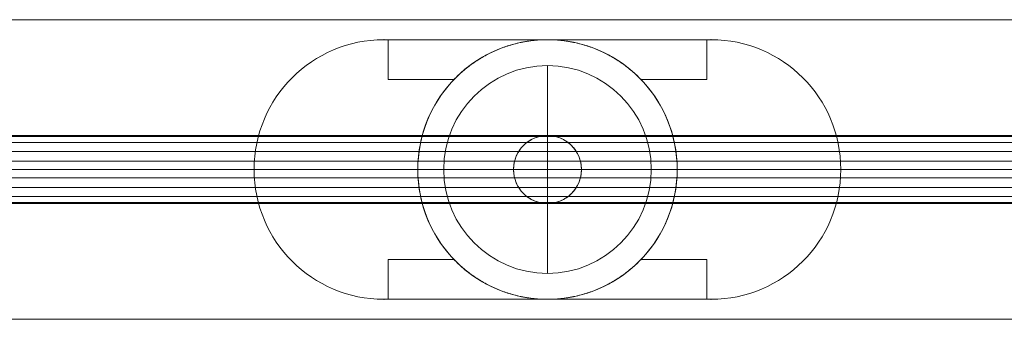
# Model space of a CAD drawing. Units: millimetres. Extents: x -2703 to 6447, y -4864 to 2886.
# Drawn here: x 1286 to 1533, y 908 to 983 of the extents above; entities that cross this region are included whole.
import ezdxf

# ---------------------------------------------------------------- set-up
doc = ezdxf.new("R2010")
doc.units = ezdxf.units.MM
doc.header["$MEASUREMENT"] = 0
for name, color, linetype, lineweight in [('fitness - Level 25', 7, 'Continuous', 0), ('fitness - Level 26', 7, 'Continuous', 0), ('fitness - Level 27', 7, 'Continuous', 0), ('Level 8', 18, 'Continuous', 0)]:
    doc.layers.add(name, color=color, linetype=linetype, lineweight=lineweight)

# ---------------------------------------------------------------- blocks, each defined once
blk = doc.blocks.new('From Smart Solid_67')
at = {"layer": 'fitness - Level 27', "color": 12}
for p, q in [((0, 8.5), (-325, 8.5)), ((-325, 8.5), (0, 8.5)), ((0, -8.5), (0, 8.5)), ((0, -8.5), (0, 8.5)), ((325, 8.5), (0, 8.5)), ((0, 8.5), (325, 8.5)), ((0, 0), (-329.4, 0)), ((-329.4, 0), (0, 0)), ((0, 0), (-320.6, 0)), ((-320.6, 0), (0, 0)), ((320.6, 0), (0, 0)), ((329.4, 0), (0, 0)), ((0, 0), (320.6, 0)), ((0, 0), (329.4, 0)), ((0, -8.5), (-325, -8.5)), ((-325, -8.5), (0, -8.5)), ((325, -8.5), (0, -8.5)), ((0, -8.5), (325, -8.5))]:
    blk.add_line(p, q, dxfattribs=at)
blk = doc.blocks.new('From Smart Solid_68')
at = {"layer": 'fitness - Level 27', "color": 12}
for p, q in [((0, 8.5), (-175, 8.5)), ((-175, 8.5), (0, 8.5)), ((0, -8.5), (0, 8.5)), ((0, -8.5), (0, 8.5)), ((175, 8.5), (0, 8.5)), ((0, 8.5), (175, 8.5)), ((0, 0), (-179.4, 0)), ((-179.4, 0), (0, 0)), ((0, 0), (-170.6, 0)), ((-170.6, 0), (0, 0)), ((170.6, 0), (0, 0)), ((179.4, 0), (0, 0)), ((0, 0), (170.6, 0)), ((0, 0), (179.4, 0)), ((0, -8.5), (-175, -8.5)), ((-175, -8.5), (0, -8.5)), ((175, -8.5), (0, -8.5)), ((0, -8.5), (175, -8.5))]:
    blk.add_line(p, q, dxfattribs=at)
blk = doc.blocks.new('From Smart Solid_69')
at = {"layer": 'fitness - Level 25', "color": 96}
for p, q in [((-901.5, 37.5), (901.5, 37.5)), ((901.5, 37.5), (-901.5, 37.5)), ((901.5, -37.5), (-901.5, -37.5)), ((-901.5, -37.5), (901.5, -37.5))]:
    blk.add_line(p, q, dxfattribs=at)
blk = doc.blocks.new('From Smart Solid_70')
at = {"layer": 'fitness - Level 25', "color": 96}
for p, q in [((-901.5, 37.5), (901.5, 37.5)), ((901.5, 37.5), (-901.5, 37.5)), ((901.5, -37.5), (-901.5, -37.5)), ((-901.5, -37.5), (901.5, -37.5))]:
    blk.add_line(p, q, dxfattribs=at)
blk = doc.blocks.new('From Smart Solid_79')
at = {"layer": 'fitness - Level 26', "color": 7, "linetype": 'Continuous', "lineweight": 13}
for p, q in [((0.0005, 25.9995), (0.0005, -26.0005)), ((-25.9995, -0.0005), (26.0005, -0.0005)), ((26.0005, -0.0005), (-25.9995, -0.0005))]:
    blk.add_line(p, q, dxfattribs=at)
blk.add_arc((0.0005, -0.0005), 26, 360, 180, dxfattribs=at)
at = {"layer": 'fitness - Level 26', "color": 7, "linetype": 'Continuous', "lineweight": 13, "extrusion": (0, 0, -1)}
blk.add_arc((-0.0005, -0.0005), 26, 180, 0, dxfattribs=at)
blk = doc.blocks.new('From Smart Solid_85')
at = {"layer": 'fitness - Level 26', "color": 7, "linetype": 'Continuous', "lineweight": 13}
for p, q in [((0.0005, 25.9995), (0.0005, -26.0005)), ((26.0005, -0.0005), (-25.9995, -0.0005)), ((-25.9995, -0.0005), (26.0005, -0.0005))]:
    blk.add_line(p, q, dxfattribs=at)
at = {"layer": 'fitness - Level 26', "color": 7, "linetype": 'Continuous', "lineweight": 13, "extrusion": (0, 0, -1)}
blk.add_arc((-0.0005, -0.0005), 26, 0, 180, dxfattribs=at)
at = {"layer": 'fitness - Level 26', "color": 7, "linetype": 'Continuous', "lineweight": 13}
blk.add_arc((0.0005, -0.0005), 26, 180, 360, dxfattribs=at)
blk = doc.blocks.new('From Smart Solid_91')
at = {"layer": 'fitness - Level 26', "color": 7, "linetype": 'Continuous', "lineweight": 13}
for p, q in [((0.0005, 25.9995), (0.0005, -26.0005)), ((-25.9995, -0.0005), (26.0005, -0.0005)), ((26.0005, -0.0005), (-25.9995, -0.0005))]:
    blk.add_line(p, q, dxfattribs=at)
blk.add_arc((0.0005, -0.0005), 26, 360, 180, dxfattribs=at)
at = {"layer": 'fitness - Level 26', "color": 7, "linetype": 'Continuous', "lineweight": 13, "extrusion": (0, 0, -1)}
blk.add_arc((-0.0005, -0.0005), 26, 180, 0, dxfattribs=at)
blk = doc.blocks.new('From Smart Solid_94')
at = {"layer": 'fitness - Level 26', "color": 7, "linetype": 'Continuous', "lineweight": 13}
for p, q in [((0.0005, 25.9995), (0.0005, -26.0005)), ((-25.9995, -0.0005), (26.0005, -0.0005)), ((26.0005, -0.0005), (-25.9995, -0.0005))]:
    blk.add_line(p, q, dxfattribs=at)
blk.add_arc((0.0005, -0.0005), 26, 360, 180, dxfattribs=at)
at = {"layer": 'fitness - Level 26', "color": 7, "linetype": 'Continuous', "lineweight": 13, "extrusion": (0, 0, -1)}
blk.add_arc((-0.0005, -0.0005), 26, 180, 0, dxfattribs=at)
blk = doc.blocks.new('From Smart Solid_95')
at = {"layer": 'fitness - Level 26', "color": 7, "linetype": 'Continuous', "lineweight": 13}
for p, q in [((0.0005, 25.9995), (0.0005, -26.0005)), ((-25.9995, -0.0005), (26.0005, -0.0005)), ((26.0005, -0.0005), (-25.9995, -0.0005))]:
    blk.add_line(p, q, dxfattribs=at)
blk.add_arc((0.0005, -0.0005), 26, 360, 180, dxfattribs=at)
at = {"layer": 'fitness - Level 26', "color": 7, "linetype": 'Continuous', "lineweight": 13, "extrusion": (0, 0, -1)}
blk.add_arc((-0.0005, -0.0005), 26, 180, 0, dxfattribs=at)
blk = doc.blocks.new('From Smart Solid_100')
at = {"layer": 'fitness - Level 27', "color": 12}
for p, q in [((0, 8.5), (0, 8.5)), ((-8.5, 0), (-8.5, 0)), ((8.5, 0), (8.5, 0)), ((0, -8.5), (0, -8.5))]:
    blk.add_line(p, q, dxfattribs=at)
at = {"layer": 'fitness - Level 27', "color": 12, "extrusion": (0, 0, -1)}
blk.add_arc((0, 0), 8.5, 0, 360, dxfattribs=at)
blk.add_arc((0, 0), 8.5, 0, 360, dxfattribs=at)
blk = doc.blocks.new('From Smart Solid_105')
at = {"layer": 'fitness - Level 27', "color": 12}
for p, q in [((-869.9995, 8.5), (870.0005, 8.5)), ((-869.9995, 0), (870.0005, 0)), ((-869.9995, 0), (870.0005, 0)), ((-869.9995, -8.5), (870.0005, -8.5))]:
    blk.add_line(p, q, dxfattribs=at)
blk = doc.blocks.new('From Smart Solid_109')
at = {"layer": 'fitness - Level 27', "color": 12}
for p, q in [((0, 8.5), (0, 8.5)), ((-8.5, 0), (-8.5, 0)), ((8.5, 0), (8.5, 0)), ((0, -8.5), (0, -8.5))]:
    blk.add_line(p, q, dxfattribs=at)
at = {"layer": 'fitness - Level 27', "color": 12, "extrusion": (0, 0, -1)}
blk.add_arc((0, 0), 8.5, 0, 360, dxfattribs=at)
blk.add_arc((0, 0), 8.5, 0, 360, dxfattribs=at)
blk = doc.blocks.new('From Smart Solid_114')
at = {"layer": 'fitness - Level 27', "color": 12}
for p, q in [((-869.9995, 8.5), (870.0005, 8.5)), ((-869.9995, 0), (870.0005, 0)), ((-869.9995, 0), (870.0005, 0)), ((-869.9995, -8.5), (870.0005, -8.5))]:
    blk.add_line(p, q, dxfattribs=at)
blk = doc.blocks.new('From Smart Solid_117')
at = {"layer": 'fitness - Level 27', "color": 12}
for p, q in [((0, 8.5), (0, 8.5)), ((-8.5, 0), (-8.5, 0)), ((8.5, 0), (8.5, 0)), ((0, -8.5), (0, -8.5))]:
    blk.add_line(p, q, dxfattribs=at)
at = {"layer": 'fitness - Level 27', "color": 12, "extrusion": (0, 0, -1)}
blk.add_arc((0, 0), 8.5, 0, 360, dxfattribs=at)
blk.add_arc((0, 0), 8.5, 0, 360, dxfattribs=at)
blk = doc.blocks.new('From Smart Solid_122')
at = {"layer": 'fitness - Level 27', "color": 12}
for p, q in [((-869.9995, 8.5), (870.0005, 8.5)), ((-869.9995, 0), (870.0005, 0)), ((-869.9995, 0), (870.0005, 0)), ((-869.9995, -8.5), (870.0005, -8.5))]:
    blk.add_line(p, q, dxfattribs=at)
blk = doc.blocks.new('From Smart Solid_124')
at = {"layer": 'fitness - Level 27', "color": 12}
for p, q in [((0, 8.5), (0, 8.5)), ((-8.5, 0), (-8.5, 0)), ((8.5, 0), (8.5, 0)), ((0, -8.5), (0, -8.5))]:
    blk.add_line(p, q, dxfattribs=at)
at = {"layer": 'fitness - Level 27', "color": 12, "extrusion": (0, 0, -1)}
blk.add_arc((0, 0), 8.5, 0, 360, dxfattribs=at)
blk.add_arc((0, 0), 8.5, 0, 360, dxfattribs=at)
blk = doc.blocks.new('From Smart Solid_129')
at = {"layer": 'fitness - Level 27', "color": 12}
for p, q in [((-869.9995, 8.5), (870.0005, 8.5)), ((-869.9995, 0), (870.0005, 0)), ((-869.9995, 0), (870.0005, 0)), ((-869.9995, -8.5), (870.0005, -8.5))]:
    blk.add_line(p, q, dxfattribs=at)
blk = doc.blocks.new('From Smart Solid_130')
at = {"layer": 'fitness - Level 27', "color": 12}
blk.add_open_spline([(8.5, 0), (8.5, -0.56), (8.45, -1.11), (8.28, -1.93), (8.22, -2.2), (8.05, -2.73), (7.96, -3), (7.64, -3.77), (7.38, -4.26), (6.92, -4.95), (6.75, -5.18), (6.39, -5.61), (6.21, -5.81), (5.62, -6.4), (5.19, -6.75), (4.49, -7.22), (4.25, -7.37), (3.76, -7.63), (3.26, -7.86), (2.74, -8.05), (2.34, -8.17), (2.21, -8.21), (1.93, -8.28), (1.8, -8.31), (1.11, -8.45), (0.56, -8.5), (-0.27, -8.5), (-0.55, -8.49), (-1.11, -8.43), (-1.38, -8.39), (-2.2, -8.23), (-2.73, -8.07), (-3.5, -7.75), (-3.76, -7.63), (-4.25, -7.37), (-4.49, -7.22), (-5.18, -6.76), (-5.61, -6.41), (-6.21, -5.82), (-6.39, -5.61), (-6.75, -5.18), (-7.08, -4.73), (-7.36, -4.26), (-7.62, -3.77), (-7.74, -3.51), (-8.07, -2.74), (-8.23, -2.21), (-8.39, -1.39), (-8.43, -1.12), (-8.49, -0.56), (-8.5, -0.28), (-8.5, 0.55), (-8.45, 1.1), (-8.28, 1.92), (-8.22, 2.2), (-8.05, 2.73), (-7.87, 3.25), (-7.63, 3.75), (-7.37, 4.24), (-7.23, 4.49), (-6.76, 5.18), (-6.41, 5.61), (-5.82, 6.2), (-5.61, 6.39), (-5.29, 6.65), (-5.18, 6.74), (-4.95, 6.91), (-4.84, 6.99), (-4.26, 7.37), (-3.78, 7.64), (-3, 7.96), (-2.74, 8.05), (-2.2, 8.21), (-1.94, 8.28), (-1.12, 8.44), (-0.57, 8.5), (0.27, 8.5), (0.55, 8.49), (1.1, 8.43), (1.65, 8.35), (2.19, 8.22), (2.72, 8.06), (2.99, 7.96), (3.76, 7.64), (4.25, 7.38), (4.94, 6.92), (5.17, 6.75), (5.6, 6.4), (5.81, 6.21), (6.4, 5.62), (6.75, 5.2), (7.22, 4.5), (7.36, 4.26), (7.62, 3.77), (7.86, 3.27), (8.05, 2.75), (8.21, 2.21), (8.28, 1.94), (8.45, 1.12), (8.5, 0.56), (8.5, 0)], degree=3, knots=[0, 0, 0, 0, 0.03125, 0.03125, 0.046875, 0.046875, 0.0625, 0.0625, 0.09375, 0.09375, 0.109375, 0.109375, 0.125, 0.125, 0.15625, 0.15625, 0.171875, 0.171875, 0.1875, 0.203125, 0.203125, 0.210937, 0.210937, 0.21875, 0.21875, 0.25, 0.25, 0.265625, 0.265625, 0.28125, 0.28125, 0.3125, 0.3125, 0.328125, 0.328125, 0.34375, 0.34375, 0.375, 0.375, 0.390625, 0.390625, 0.40625, 0.421875, 0.421875, 0.4375, 0.4375, 0.46875, 0.46875, 0.484375, 0.484375, 0.5, 0.5, 0.53125, 0.53125, 0.546875, 0.546875, 0.5625, 0.578125, 0.578125, 0.59375, 0.59375, 0.625, 0.625, 0.640625, 0.640625, 0.648437, 0.648437, 0.65625, 0.65625, 0.6875, 0.6875, 0.703125, 0.703125, 0.71875, 0.71875, 0.75, 0.75, 0.765625, 0.765625, 0.78125, 0.796875, 0.796875, 0.8125, 0.8125, 0.84375, 0.84375, 0.859375, 0.859375, 0.875, 0.875, 0.90625, 0.90625, 0.921875, 0.921875, 0.9375, 0.953125, 0.953125, 0.96875, 0.96875, 1, 1, 1, 1], dxfattribs=at)
blk.add_open_spline([(8.5, 0), (8.5, -0.56), (8.45, -1.11), (8.28, -1.93), (8.22, -2.2), (8.05, -2.73), (7.96, -3), (7.64, -3.77), (7.38, -4.26), (6.92, -4.95), (6.75, -5.18), (6.39, -5.61), (6.21, -5.81), (5.62, -6.4), (5.19, -6.75), (4.49, -7.22), (4.25, -7.37), (3.76, -7.63), (3.26, -7.86), (2.74, -8.05), (2.34, -8.17), (2.21, -8.21), (1.93, -8.28), (1.8, -8.31), (1.11, -8.45), (0.56, -8.5), (-0.27, -8.5), (-0.55, -8.49), (-1.11, -8.43), (-1.38, -8.39), (-2.2, -8.23), (-2.73, -8.07), (-3.5, -7.75), (-3.76, -7.63), (-4.25, -7.37), (-4.49, -7.22), (-5.18, -6.76), (-5.61, -6.41), (-6.21, -5.82), (-6.39, -5.61), (-6.75, -5.18), (-7.08, -4.73), (-7.36, -4.26), (-7.62, -3.77), (-7.74, -3.51), (-8.07, -2.74), (-8.23, -2.21), (-8.39, -1.39), (-8.43, -1.12), (-8.49, -0.56), (-8.5, -0.28), (-8.5, 0.55), (-8.45, 1.1), (-8.28, 1.92), (-8.22, 2.2), (-8.05, 2.73), (-7.87, 3.25), (-7.63, 3.75), (-7.37, 4.24), (-7.23, 4.49), (-6.76, 5.18), (-6.41, 5.61), (-5.82, 6.2), (-5.61, 6.39), (-5.29, 6.65), (-5.18, 6.74), (-4.95, 6.91), (-4.84, 6.99), (-4.26, 7.37), (-3.78, 7.64), (-3, 7.96), (-2.74, 8.05), (-2.2, 8.21), (-1.94, 8.28), (-1.12, 8.44), (-0.57, 8.5), (0.27, 8.5), (0.55, 8.49), (1.1, 8.43), (1.65, 8.35), (2.19, 8.22), (2.72, 8.06), (2.99, 7.96), (3.76, 7.64), (4.25, 7.38), (4.94, 6.92), (5.17, 6.75), (5.6, 6.4), (5.81, 6.21), (6.4, 5.62), (6.75, 5.2), (7.22, 4.5), (7.36, 4.26), (7.62, 3.77), (7.86, 3.27), (8.05, 2.75), (8.21, 2.21), (8.28, 1.94), (8.45, 1.12), (8.5, 0.56), (8.5, 0)], degree=3, knots=[0, 0, 0, 0, 0.03125, 0.03125, 0.046875, 0.046875, 0.0625, 0.0625, 0.09375, 0.09375, 0.109375, 0.109375, 0.125, 0.125, 0.15625, 0.15625, 0.171875, 0.171875, 0.1875, 0.203125, 0.203125, 0.210937, 0.210937, 0.21875, 0.21875, 0.25, 0.25, 0.265625, 0.265625, 0.28125, 0.28125, 0.3125, 0.3125, 0.328125, 0.328125, 0.34375, 0.34375, 0.375, 0.375, 0.390625, 0.390625, 0.40625, 0.421875, 0.421875, 0.4375, 0.4375, 0.46875, 0.46875, 0.484375, 0.484375, 0.5, 0.5, 0.53125, 0.53125, 0.546875, 0.546875, 0.5625, 0.578125, 0.578125, 0.59375, 0.59375, 0.625, 0.625, 0.640625, 0.640625, 0.648437, 0.648437, 0.65625, 0.65625, 0.6875, 0.6875, 0.703125, 0.703125, 0.71875, 0.71875, 0.75, 0.75, 0.765625, 0.765625, 0.78125, 0.796875, 0.796875, 0.8125, 0.8125, 0.84375, 0.84375, 0.859375, 0.859375, 0.875, 0.875, 0.90625, 0.90625, 0.921875, 0.921875, 0.9375, 0.953125, 0.953125, 0.96875, 0.96875, 1, 1, 1, 1], dxfattribs=at)
for p in [(-1.87, 8.29), (5.1, 6.8), (-7.22, 4.49), (-8.5, 0), (8.24, 2.09), (8.24, -2.09), (-7.22, -4.49), (5.1, -6.8), (-1.87, -8.29)]:
    blk.add_point(p, dxfattribs=at)
blk = doc.blocks.new('From Smart Solid_135')
at = {"layer": 'fitness - Level 27', "color": 12}
for p, q in [((-869.9995, 8.5), (870.0005, 8.5)), ((-869.9995, 0), (870.0005, 0)), ((-869.9995, 0), (870.0005, 0)), ((-869.9995, -8.5), (870.0005, -8.5))]:
    blk.add_line(p, q, dxfattribs=at)
blk = doc.blocks.new('From Smart Solid_140')
at = {"layer": 'fitness - Level 27', "color": 12}
for p, q in [((-869.9995, 8.5), (870.0005, 8.5)), ((-869.9995, 0), (870.0005, 0)), ((-869.9995, 0), (870.0005, 0)), ((-869.9995, -8.5), (870.0005, -8.5))]:
    blk.add_line(p, q, dxfattribs=at)
blk = doc.blocks.new('From Smart Solid_144')
at = {"layer": 'fitness - Level 27', "color": 12}
for p, q in [((-869.9995, 8.5), (870.0005, 8.5)), ((-869.9995, 0), (870.0005, 0)), ((-869.9995, 0), (870.0005, 0)), ((-869.9995, -8.5), (870.0005, -8.5))]:
    blk.add_line(p, q, dxfattribs=at)
blk = doc.blocks.new('From Smart Solid_147')
at = {"layer": 'fitness - Level 27', "color": 12}
for p, q in [((-869.9995, 8.5), (870.0005, 8.5)), ((-869.9995, 0), (870.0005, 0)), ((-869.9995, 0), (870.0005, 0)), ((-869.9995, -8.5), (870.0005, -8.5))]:
    blk.add_line(p, q, dxfattribs=at)
blk = doc.blocks.new('From Smart Solid_149')
at = {"layer": 'fitness - Level 27', "color": 12}
for p, q in [((-869.9995, 8.5), (870.0005, 8.5)), ((-869.9995, 0), (870.0005, 0)), ((-869.9995, 0), (870.0005, 0)), ((-869.9995, -8.5), (870.0005, -8.5))]:
    blk.add_line(p, q, dxfattribs=at)
blk = doc.blocks.new('From Smart Solid_150')
at = {"layer": 'fitness - Level 27', "color": 12}
for p, q in [((-870, 8.29), (870, 8.29)), ((-870, 6.8), (870, 6.8)), ((-870, 4.49), (870, 4.49)), ((-870, 2.09), (870, 2.09)), ((-870, 0), (870, 0)), ((-870, -2.09), (870, -2.09)), ((-870, -4.49), (870, -4.49)), ((-870, -6.8), (870, -6.8)), ((-870, -8.29), (870, -8.29))]:
    blk.add_line(p, q, dxfattribs=at)
blk = doc.blocks.new('From Smart Solid_159')
at = {"layer": 'fitness - Level 26', "color": 7, "lineweight": 0}
for p, q in [((-41, 32.5), (-41, 32.5)), ((41, 32.5), (-41, 32.5)), ((-39.89, 32.5), (-41, 32.5)), ((-39.89, 32.5), (0, 32.5)), ((-39.89, 22.5), (-39.89, 32.5)), ((0, 32.5), (39.89, 32.5)), ((39.89, 22.5), (39.89, 32.5)), ((41, 32.5), (39.89, 32.5)), ((41, 32.5), (41, 32.5)), ((-39.89, 22.5), (-23.45, 22.5)), ((-39.89, 22.5), (-23.45, 22.5)), ((23.45, 22.5), (39.89, 22.5)), ((23.45, 22.5), (39.89, 22.5)), ((-39.89, -22.5), (-23.45, -22.5)), ((-39.89, -22.5), (-23.45, -22.5)), ((-39.89, -32.5), (-39.89, -22.5)), ((23.45, -22.5), (39.89, -22.5)), ((23.45, -22.5), (39.89, -22.5)), ((39.89, -32.5), (39.89, -22.5)), ((-41, -32.5), (-41, -32.5)), ((41, -32.5), (-41, -32.5)), ((-41, -32.5), (-39.89, -32.5)), ((-39.89, -32.5), (0, -32.5)), ((0, -32.5), (39.89, -32.5)), ((39.89, -32.5), (41, -32.5)), ((41, -32.5), (41, -32.5))]:
    blk.add_line(p, q, dxfattribs=at)
for centre, start, end in [((-41, 0), 90, 270), ((-41, 0), 90, 270), ((41, 0), 270, 90), ((41, 0), 270, 90)]:
    blk.add_arc(centre, 32.5, start, end, dxfattribs=at)
at = {"layer": 'fitness - Level 26', "color": 7, "lineweight": 0, "extrusion": (0, 0, -1)}
for start, end in [(270, 90), (90, 270), (316.1869, 43.8131), (136.1869, 223.8131)]:
    blk.add_arc((0, 0), 32.5, start, end, dxfattribs=at)
at = {"layer": 'fitness - Level 26', "color": 7, "lineweight": 0}
for points, knots in [([(0, 32.5), (-0.57, 32.5), (-1.13, 32.49), (-1.99, 32.44), (-2.27, 32.42), (-2.84, 32.38), (-3.13, 32.35), (-4.56, 32.2), (-5.67, 32.02), (-7.87, 31.55), (-8.95, 31.26), (-10.53, 30.75), (-11.06, 30.57), (-12.09, 30.17), (-12.6, 29.96), (-14.1, 29.3), (-15.07, 28.82), (-16.93, 27.76), (-17.83, 27.19), (-19.13, 26.28), (-19.56, 25.96), (-20.39, 25.32), (-20.79, 24.98), (-21.98, 23.96), (-22.73, 23.25), (-23.45, 22.5)], [0, 0, 0, 0, 0.0625, 0.0625, 0.09375, 0.09375, 0.125, 0.125, 0.25, 0.25, 0.375, 0.375, 0.4375, 0.4375, 0.5, 0.5, 0.625, 0.625, 0.75, 0.75, 0.8125, 0.8125, 0.875, 0.875, 1, 1, 1, 1]), ([(23.45, 22.5), (22.73, 23.25), (21.98, 23.96), (20.4, 25.32), (19.58, 25.96), (17.86, 27.18), (16.96, 27.74), (15.55, 28.54), (15.07, 28.8), (14.1, 29.29), (13.6, 29.52), (12.1, 30.18), (11.08, 30.57), (8.97, 31.26), (7.88, 31.55), (6.49, 31.85), (6.21, 31.9), (5.65, 32.01), (4.81, 32.15), (3.96, 32.26), (2.27, 32.44), (1.14, 32.5), (0, 32.5)], [0, 0, 0, 0, 0.125, 0.125, 0.25, 0.25, 0.375, 0.375, 0.4375, 0.4375, 0.5, 0.5, 0.625, 0.625, 0.75, 0.75, 0.78125, 0.78125, 0.8125, 0.875, 0.875, 1, 1, 1, 1]), ([(-23.45, -22.5), (-22.73, -23.25), (-21.98, -23.96), (-20.4, -25.32), (-19.58, -25.96), (-17.86, -27.18), (-16.96, -27.74), (-15.55, -28.54), (-15.07, -28.8), (-14.1, -29.29), (-13.6, -29.52), (-12.1, -30.18), (-11.07, -30.57), (-8.97, -31.26), (-7.88, -31.55), (-6.49, -31.85), (-6.21, -31.9), (-5.65, -32.01), (-4.81, -32.15), (-3.96, -32.26), (-2.27, -32.44), (-1.14, -32.5), (0, -32.5)], [0, 0, 0, 0, 0.125, 0.125, 0.25, 0.25, 0.375, 0.375, 0.4375, 0.4375, 0.5, 0.5, 0.625, 0.625, 0.75, 0.75, 0.78125, 0.78125, 0.8125, 0.875, 0.875, 1, 1, 1, 1]), ([(0, -32.5), (0.57, -32.5), (1.14, -32.49), (1.99, -32.44), (2.27, -32.42), (2.84, -32.38), (3.13, -32.35), (4.56, -32.2), (5.67, -32.02), (7.87, -31.55), (8.95, -31.26), (10.53, -30.75), (11.06, -30.57), (12.09, -30.17), (12.6, -29.96), (14.1, -29.3), (15.07, -28.82), (16.93, -27.76), (17.83, -27.19), (19.13, -26.28), (19.56, -25.96), (20.39, -25.32), (20.79, -24.98), (21.98, -23.96), (22.73, -23.25), (23.45, -22.5)], [0, 0, 0, 0, 0.0625, 0.0625, 0.09375, 0.09375, 0.125, 0.125, 0.25, 0.25, 0.375, 0.375, 0.4375, 0.4375, 0.5, 0.5, 0.625, 0.625, 0.75, 0.75, 0.8125, 0.8125, 0.875, 0.875, 1, 1, 1, 1])]:
    blk.add_open_spline(points, degree=3, knots=knots, dxfattribs=at)
for p in [(41, 32.5), (-23.45, 22.5), (23.45, 22.5), (-73.5, 0), (-32.5, 0), (32.5, 0), (73.5, 0), (-23.45, -22.5), (23.45, -22.5), (-41, -32.5)]:
    blk.add_point(p, dxfattribs=at)
blk = doc.blocks.new('From Smart Solid_165')
at = {"layer": 'fitness - Level 26', "color": 7, "lineweight": 0}
for p, q in [((-41, 32.5), (41, 32.5)), ((-41, 32.5), (-41, 32.5)), ((-41, 32.5), (-39.89, 32.5)), ((0, 32.5), (-39.89, 32.5)), ((-39.89, 22.5), (-39.89, 32.5)), ((39.89, 32.5), (0, 32.5)), ((39.89, 22.5), (39.89, 32.5)), ((39.89, 32.5), (41, 32.5)), ((41, 32.5), (41, 32.5)), ((-23.45, 22.5), (-39.89, 22.5)), ((-23.45, 22.5), (-39.89, 22.5)), ((39.89, 22.5), (23.45, 22.5)), ((39.89, 22.5), (23.45, 22.5)), ((-23.45, -22.5), (-39.89, -22.5)), ((-23.45, -22.5), (-39.89, -22.5)), ((-39.89, -32.5), (-39.89, -22.5)), ((39.89, -22.5), (23.45, -22.5)), ((39.89, -22.5), (23.45, -22.5)), ((39.89, -32.5), (39.89, -22.5)), ((-41, -32.5), (41, -32.5)), ((-41, -32.5), (-41, -32.5)), ((-39.89, -32.5), (-41, -32.5)), ((0, -32.5), (-39.89, -32.5)), ((39.89, -32.5), (0, -32.5)), ((41, -32.5), (39.89, -32.5)), ((41, -32.5), (41, -32.5))]:
    blk.add_line(p, q, dxfattribs=at)
at = {"layer": 'fitness - Level 26', "color": 7, "lineweight": 0, "extrusion": (0, 0, -1)}
for centre, start, end in [((41, 0), 270, 90), ((41, 0), 270, 90), ((-41, 0), 90, 270), ((-41, 0), 90, 270)]:
    blk.add_arc(centre, 32.5, start, end, dxfattribs=at)
at = {"layer": 'fitness - Level 26', "color": 7, "lineweight": 0}
for start, end in [(90, 270), (270, 90), (136.1869, 223.8131), (316.1869, 43.8131)]:
    blk.add_arc((0, 0), 32.5, start, end, dxfattribs=at)
for points, knots in [([(-23.45, 22.5), (-22.73, 23.25), (-21.98, 23.96), (-20.4, 25.32), (-19.58, 25.96), (-17.86, 27.18), (-16.96, 27.74), (-15.55, 28.54), (-15.07, 28.8), (-14.1, 29.29), (-13.6, 29.52), (-12.1, 30.18), (-11.07, 30.57), (-8.97, 31.26), (-7.88, 31.55), (-6.49, 31.85), (-6.21, 31.9), (-5.65, 32.01), (-4.81, 32.15), (-3.96, 32.26), (-2.27, 32.44), (-1.14, 32.5), (0, 32.5)], [0, 0, 0, 0, 0.125, 0.125, 0.25, 0.25, 0.375, 0.375, 0.4375, 0.4375, 0.5, 0.5, 0.625, 0.625, 0.75, 0.75, 0.78125, 0.78125, 0.8125, 0.875, 0.875, 1, 1, 1, 1]), ([(0, 32.5), (0.57, 32.5), (1.14, 32.49), (1.99, 32.44), (2.27, 32.42), (2.84, 32.38), (3.13, 32.35), (4.56, 32.2), (5.67, 32.02), (7.87, 31.55), (8.95, 31.26), (10.53, 30.75), (11.06, 30.57), (12.09, 30.17), (12.6, 29.96), (14.1, 29.3), (15.07, 28.82), (16.93, 27.76), (17.83, 27.19), (19.13, 26.28), (19.56, 25.96), (20.39, 25.32), (20.79, 24.98), (21.98, 23.96), (22.73, 23.25), (23.45, 22.5)], [0, 0, 0, 0, 0.0625, 0.0625, 0.09375, 0.09375, 0.125, 0.125, 0.25, 0.25, 0.375, 0.375, 0.4375, 0.4375, 0.5, 0.5, 0.625, 0.625, 0.75, 0.75, 0.8125, 0.8125, 0.875, 0.875, 1, 1, 1, 1]), ([(0, -32.5), (-0.57, -32.5), (-1.13, -32.49), (-1.99, -32.44), (-2.27, -32.42), (-2.84, -32.38), (-3.13, -32.35), (-4.56, -32.2), (-5.67, -32.02), (-7.87, -31.55), (-8.95, -31.26), (-10.53, -30.75), (-11.06, -30.57), (-12.09, -30.17), (-12.6, -29.96), (-14.1, -29.3), (-15.07, -28.82), (-16.93, -27.76), (-17.83, -27.19), (-19.13, -26.28), (-19.56, -25.96), (-20.39, -25.32), (-20.79, -24.98), (-21.98, -23.96), (-22.73, -23.25), (-23.45, -22.5)], [0, 0, 0, 0, 0.0625, 0.0625, 0.09375, 0.09375, 0.125, 0.125, 0.25, 0.25, 0.375, 0.375, 0.4375, 0.4375, 0.5, 0.5, 0.625, 0.625, 0.75, 0.75, 0.8125, 0.8125, 0.875, 0.875, 1, 1, 1, 1]), ([(23.45, -22.5), (22.73, -23.25), (21.98, -23.96), (20.4, -25.32), (19.58, -25.96), (17.86, -27.18), (16.96, -27.74), (15.55, -28.54), (15.07, -28.8), (14.1, -29.29), (13.6, -29.52), (12.1, -30.18), (11.08, -30.57), (8.97, -31.26), (7.88, -31.55), (6.49, -31.85), (6.21, -31.9), (5.65, -32.01), (4.81, -32.15), (3.96, -32.26), (2.27, -32.44), (1.14, -32.5), (0, -32.5)], [0, 0, 0, 0, 0.125, 0.125, 0.25, 0.25, 0.375, 0.375, 0.4375, 0.4375, 0.5, 0.5, 0.625, 0.625, 0.75, 0.75, 0.78125, 0.78125, 0.8125, 0.875, 0.875, 1, 1, 1, 1])]:
    blk.add_open_spline(points, degree=3, knots=knots, dxfattribs=at)
for p in [(-41, 32.5), (-23.45, 22.5), (23.45, 22.5), (-73.5, 0), (-32.5, 0), (32.5, 0), (73.5, 0), (-23.45, -22.5), (23.45, -22.5), (41, -32.5)]:
    blk.add_point(p, dxfattribs=at)
blk = doc.blocks.new('fitness')
at = {"layer": 'fitness - Level 25', "color": 96}
for name in ['From Smart Solid_69', 'From Smart Solid_70']:
    blk.add_blockref(name, (1418.4995, 945.0005), dxfattribs=at)
at = {"layer": 'fitness - Level 26', "color": 7, "lineweight": 0}
for name in ['From Smart Solid_165', 'From Smart Solid_159']:
    blk.add_blockref(name, (1418.4995, 945), dxfattribs=at)
at = {"layer": 'fitness - Level 26', "color": 7, "linetype": 'Continuous', "lineweight": 13}
for name in ['From Smart Solid_79', 'From Smart Solid_85', 'From Smart Solid_91', 'From Smart Solid_94', 'From Smart Solid_95']:
    blk.add_blockref(name, (1418.4995, 945.0005), dxfattribs=at)
at = {"layer": 'fitness - Level 27', "color": 12}
for name, p in [('From Smart Solid_150', (1418.4995, 945)), ('From Smart Solid_105', (1418.4995, 945)), ('From Smart Solid_114', (1418.4995, 945)), ('From Smart Solid_122', (1418.4995, 945)), ('From Smart Solid_129', (1418.4995, 945)), ('From Smart Solid_135', (1418.4995, 945)), ('From Smart Solid_140', (1418.4995, 945)), ('From Smart Solid_144', (1418.4995, 945)), ('From Smart Solid_147', (1418.4995, 945)), ('From Smart Solid_149', (1418.4995, 945)), ('From Smart Solid_67', (1418.5, 945)), ('From Smart Solid_68', (1418.5, 945)), ('From Smart Solid_130', (1418.4995, 945)), ('From Smart Solid_100', (1418.5, 945.0005)), ('From Smart Solid_109', (1418.5, 945.0005)), ('From Smart Solid_117', (1418.5, 945.0005)), ('From Smart Solid_124', (1418.5, 945.0005))]:
    blk.add_blockref(name, p, dxfattribs=at)

msp = doc.modelspace()

# ---------------------------------------------------------------- block references
at = {"layer": 'Level 8', "color": 7, "linetype": 'Continuous', "lineweight": 0}
msp.add_blockref('fitness', (0, 0), dxfattribs=at)

doc.saveas('drawing.dxf')
